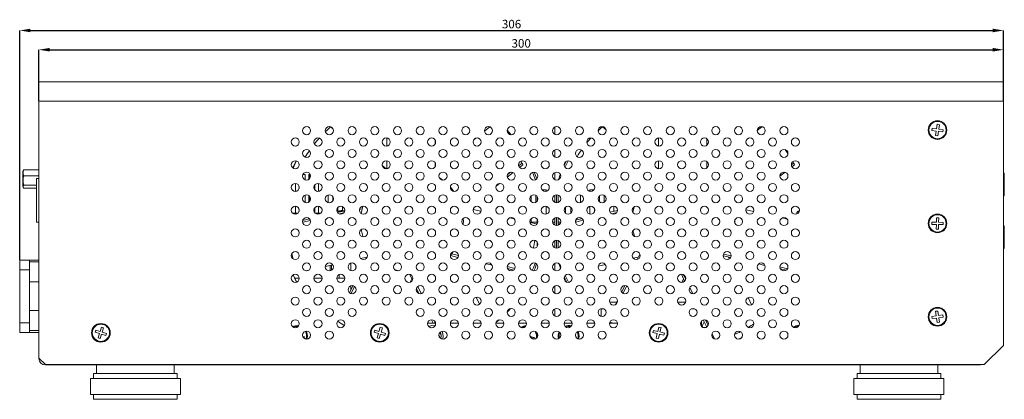
# Model space of a CAD drawing. Units: millimetres. Extents: x 155 to 1419, y 33 to 1013.
# Drawn here: x 1113 to 1419, y 538 to 656 of the extents above; entities that cross this region are included whole.
import ezdxf

# ---------------------------------------------------------------- set-up
doc = ezdxf.new("R2010")
doc.units = ezdxf.units.MM
doc.header["$PDSIZE"] = -1
doc.styles.add('SLDTEXTSTYLE0', font='TXT', dxfattribs={"width": 0.75})
doc.dimstyles.new('SLDDIMSTYLE0', dxfattribs={"dimtxt": 2.645833, "dimasz": 3.302, "dimexe": 0, "dimexo": 0.0625, "dimgap": 0.661458, "dimtad": 1, "dimdec": 1, "dimrnd": 1e-09, "dimzin": 12, "dimdsep": 46, "dimtxsty": 'SLDTEXTSTYLE0', "dimsah": 1, "dimcen": 0.09, "dimadec": 0, "dimazin": 3, "dimtfac": 1, "dimtdec": 1, "dimtofl": 0, "dimtmove": 0, "dimatfit": 3, "dimfxl": 1, "dimfrac": 2, "dimtolj": 1, "dimtzin": 12, "dimarcsym": 0})

# ---------------------------------------------------------------- blocks, each defined once
blk = doc.blocks.new('_D_3')
at = {"color": 0, "linetype": 'Continuous', "lineweight": -2, "transparency": 16777216}
for p, q in [((1119.04, 630.84), (1119.04, 646.77)), ((1122.34, 646.77), (1415.74, 646.77)), ((1419.04, 630.84), (1419.04, 646.77))]:
    blk.add_line(p, q, dxfattribs=at)
at = {"color": 0, "linetype": 'Continuous', "transparency": 16777216}
for points in [[(1122.34, 647.32), (1122.34, 646.22), (1119.04, 646.77)], [(1415.74, 647.32), (1415.74, 646.22), (1419.04, 646.77)]]:
    blk.add_solid(points, dxfattribs=at)
at = {"layer": 'Defpoints', "color": 0, "linetype": 'Continuous', "transparency": 16777216}
for p in [(1419.04, 646.77), (1119.04, 630.77), (1419.04, 630.77)]:
    blk.add_point(p, dxfattribs=at)
at = {"color": 0, "linetype": 'Continuous', "lineweight": 0, "transparency": 16777216, "insert": (1269.04, 650.08), "char_height": 2.646, "attachment_point": 2, "style": 'SLDTEXTSTYLE0'}
blk.add_mtext('\\A1;300', dxfattribs=at)
blk = doc.blocks.new('_D_4')
at = {"color": 0, "linetype": 'Continuous', "lineweight": -2, "transparency": 16777216}
for p, q in [((1113.04, 581.39), (1113.04, 652.77)), ((1116.34, 652.77), (1415.74, 652.77)), ((1419.04, 630.84), (1419.04, 652.77))]:
    blk.add_line(p, q, dxfattribs=at)
at = {"color": 0, "linetype": 'Continuous', "transparency": 16777216}
for points in [[(1116.34, 653.32), (1116.34, 652.22), (1113.04, 652.77)], [(1415.74, 653.32), (1415.74, 652.22), (1419.04, 652.77)]]:
    blk.add_solid(points, dxfattribs=at)
at = {"layer": 'Defpoints', "color": 0, "linetype": 'Continuous', "transparency": 16777216}
for p in [(1419.04, 652.77), (1419.04, 630.77), (1113.04, 581.32)]:
    blk.add_point(p, dxfattribs=at)
at = {"color": 0, "linetype": 'Continuous', "lineweight": 0, "transparency": 16777216, "insert": (1266.04, 656.08), "char_height": 2.646, "attachment_point": 2, "style": 'SLDTEXTSTYLE0'}
blk.add_mtext('\\A1;306', dxfattribs=at)

msp = doc.modelspace()

# ---------------------------------------------------------------- linework, layer by layer
at = {"color": 7, "linetype": 'Continuous', "lineweight": 15}
for p, q in [((1119.04, 636.77), (1419.04, 636.77)), ((1119.04, 636.77), (1119.04, 630.77)), ((1419.04, 636.77), (1419.04, 630.77)), ((1119.04, 630.77), (1419.04, 630.77)), ((1119.04, 630.77), (1119.04, 550.77)), ((1419.04, 630.77), (1419.04, 554.77)), ((1209.83, 622.75), (1210.39, 622.31)), ((1259.33, 622.75), (1257.63, 621.4)), ((1279.54, 622.72), (1279.54, 620.46)), ((1294.28, 622.79), (1295.43, 621.87)), ((1343.92, 622.83), (1342.47, 621.67)), ((1396.86, 622.37), (1396.76, 621.68)), ((1398.24, 622.17), (1396.86, 622.37)), ((1398.44, 623.56), (1398.24, 622.17)), ((1399.14, 623.45), (1398.44, 623.56)), ((1398.93, 622.07), (1399.14, 623.45)), ((1400.32, 621.87), (1398.93, 622.07)), ((1400.22, 621.18), (1400.32, 621.87)), ((1227.25, 619.29), (1227.25, 616.83)), ((1242.25, 618.71), (1242.25, 617.41)), ((1254.92, 619.24), (1254.26, 618.71)), ((1311.75, 619.3), (1311.75, 616.82)), ((1326.75, 619.08), (1326.75, 617.03)), ((1396.76, 621.68), (1398.14, 621.48)), ((1398.14, 621.48), (1397.94, 620.09)), ((1397.94, 620.09), (1398.63, 619.99)), ((1398.63, 619.99), (1398.83, 621.38)), ((1398.83, 621.38), (1400.22, 621.18)), ((1279.54, 615.65), (1279.54, 613.39)), ((1225.82, 610.74), (1227.07, 609.74)), ((1227.25, 612.22), (1227.25, 609.75)), ((1242.25, 611.64), (1242.25, 610.34)), ((1269.29, 611.51), (1268.25, 610.69)), ((1269.56, 610.99), (1268.52, 610.17)), ((1310.83, 610.33), (1311.48, 609.81)), ((1311.75, 612.23), (1311.75, 609.74)), ((1326.75, 612.01), (1326.75, 609.96)), ((1353.79, 611.51), (1353.07, 610.94)), ((1354.06, 610.99), (1353.25, 610.35)), ((1114.04, 608.29), (1114.04, 608.83)), ((1114.04, 604.23), (1114.04, 608.29)), ((1119.04, 609.41), (1114.44, 609.41)), ((1119.04, 609.41), (1114.44, 609.41)), ((1119.04, 609.41), (1114.44, 609.41)), ((1119.04, 609.37), (1114.44, 609.37)), ((1119.04, 607.51), (1114.44, 607.51)), ((1118.24, 593.15), (1118.24, 606.65)), ((1118.24, 606.65), (1119.04, 606.65)), ((1201.12, 607.9), (1201.84, 607.9)), ((1201.84, 606.28), (1201.84, 607.9)), ((1202.97, 607.9), (1202.97, 606.4)), ((1202.97, 607.9), (1203.34, 607.9)), ((1203.34, 607.9), (1203.34, 606.78)), ((1203.34, 607.9), (1203.46, 607.9)), ((1244.67, 606.2), (1243.57, 606.96)), ((1266.51, 608.56), (1264.72, 607.14)), ((1265.75, 608.69), (1264.77, 607.91)), ((1279.54, 608.58), (1279.54, 606.32)), ((1328.92, 606.38), (1328.77, 606.49)), ((1351.13, 608.65), (1349.54, 607.39)), ((1419.32, 608.03), (1419.32, 607.53)), ((1419.32, 607.53), (1419.32, 602.13)), ((1118.24, 604.67), (1114.44, 604.67)), ((1118.24, 603.69), (1114.44, 603.69)), ((1118.24, 603.65), (1114.44, 603.65)), ((1118.24, 603.64), (1114.47, 603.64)), ((1118.24, 603.65), (1114.48, 603.65)), ((1198.84, 602.67), (1198.84, 605.16)), ((1199.97, 604.21), (1199.97, 603.62)), ((1204.84, 603.14), (1204.84, 604.69)), ((1205.97, 605.16), (1205.97, 602.67)), ((1248.09, 602.68), (1247.01, 604.04)), ((1262.24, 605.16), (1261.22, 604.34)), ((1332.48, 602.84), (1331.9, 603.58)), ((1201.84, 599.21), (1201.84, 601.55)), ((1202.97, 601.43), (1202.97, 599.33)), ((1203.34, 601.05), (1203.34, 599.71)), ((1208.97, 601.57), (1208.97, 599.19)), ((1210.47, 599.8), (1210.47, 600.96)), ((1272.14, 601.28), (1272.14, 599.48)), ((1273.64, 601.46), (1273.64, 599.3)), ((1274.04, 599.68), (1274.04, 601.08)), ((1275.55, 603.15), (1276.84, 603.15)), ((1276.84, 603.15), (1276.84, 602.7)), ((1279.54, 601.51), (1279.54, 599.25)), ((1280.54, 601.54), (1280.54, 599.22)), ((1282.62, 603.15), (1282.84, 603.15)), ((1282.84, 603.15), (1282.84, 602.93)), ((1284.44, 602.98), (1284.44, 603.15)), ((1284.44, 603.15), (1284.6, 603.15)), ((1287.44, 599.16), (1287.44, 601.59)), ((1290.44, 602.69), (1290.44, 603.15)), ((1290.44, 603.15), (1291.67, 603.15)), ((1293.44, 599.4), (1293.44, 601.36)), ((1294.84, 601.46), (1294.84, 599.3)), ((1419.32, 602.13), (1419.32, 601.63)), ((1198.84, 595.9), (1198.84, 598.09)), ((1204.84, 596.07), (1204.84, 597.62)), ((1205.97, 598.09), (1205.97, 595.9)), ((1211.97, 597.68), (1211.97, 596.51)), ((1213.47, 596.7), (1213.47, 597.96)), ((1218.75, 597.1), (1219.51, 597.28)), ((1219.14, 597.78), (1219.68, 597.9)), ((1219.73, 598.07), (1219.22, 595.84)), ((1276.84, 598.06), (1276.84, 595.63)), ((1282.84, 597.83), (1282.84, 595.86)), ((1284.44, 595.91), (1284.44, 597.78)), ((1290.44, 595.62), (1290.44, 598.07)), ((1291.84, 597.32), (1291.84, 596.37)), ((1297.84, 598.09), (1297.84, 596.46)), ((1303.62, 597.19), (1304.01, 597.28)), ((1304.18, 597.92), (1303.77, 596.15)), ((1304.15, 597.9), (1304.18, 597.9)), ((1197.94, 595.9), (1199.57, 595.9)), ((1199.97, 597.14), (1199.97, 596.55)), ((1205.01, 595.9), (1206.39, 595.9)), ((1206.39, 595.9), (1206.39, 595.73)), ((1206.39, 595.9), (1206.64, 595.9)), ((1211.88, 596.12), (1214.13, 596.64)), ((1212.09, 596.42), (1212.92, 596.68)), ((1212.56, 596.42), (1212.09, 596.42)), ((1212.47, 595.67), (1213.79, 595.97)), ((1212.92, 596.58), (1213.3, 596.68)), ((1212.92, 596.57), (1212.92, 596.68)), ((1213.81, 596.57), (1213.38, 596.68)), ((1213.76, 596.68), (1214.12, 596.61)), ((1213.76, 596.55), (1213.76, 596.68)), ((1251.04, 593.42), (1251.01, 594.29)), ((1256.53, 596.51), (1254.09, 597.06)), ((1266.86, 594.15), (1265.46, 594.47)), ((1272.14, 594.21), (1272.14, 593.15)), ((1279.54, 594.44), (1279.54, 592.18)), ((1280.54, 594.47), (1280.54, 592.15)), ((1285.97, 593.75), (1288.01, 594.21)), ((1296.68, 596.19), (1298.99, 596.72)), ((1297.2, 595.72), (1298.74, 596.07)), ((1341.36, 596.43), (1338.94, 596.98)), ((1351.79, 594.05), (1350.2, 594.41)), ((1398.22, 594.48), (1398.19, 593.08)), ((1398.92, 594.47), (1398.22, 594.48)), ((1398.89, 593.07), (1398.92, 594.47)), ((1118.24, 593.15), (1119.04, 593.15)), ((1201.07, 593.07), (1203.5, 593.62)), ((1201.09, 593.66), (1203.22, 594.15)), ((1251, 592.34), (1251.04, 593.42)), ((1274.04, 593.15), (1271.76, 593.15)), ((1273.76, 592.57), (1271.79, 593.02)), ((1274.04, 592.61), (1274.04, 594.01)), ((1279.54, 593.15), (1278.83, 593.15)), ((1281.31, 593.15), (1280.54, 593.15)), ((1280.81, 592.57), (1281.13, 592.64)), ((1285.91, 593.15), (1288.33, 593.7)), ((1335.52, 592.75), (1335.54, 593.42)), ((1335.54, 593.42), (1335.53, 593.88)), ((1396.79, 593.1), (1396.78, 592.4)), ((1396.78, 592.4), (1398.18, 592.38)), ((1398.19, 593.08), (1396.79, 593.1)), ((1398.18, 592.38), (1398.16, 590.98)), ((1398.86, 590.97), (1398.88, 592.37)), ((1398.88, 592.37), (1400.28, 592.34)), ((1400.29, 593.04), (1398.89, 593.07)), ((1400.28, 592.34), (1400.29, 593.04)), ((1419.32, 591.63), (1419.32, 591.13)), ((1419.32, 591.13), (1419.32, 585.73)), ((1398.16, 590.98), (1398.86, 590.97)), ((1274.04, 585.54), (1274.04, 586.94)), ((1279.54, 587.37), (1279.54, 585.11)), ((1280.54, 587.4), (1280.54, 585.08)), ((1419.32, 585.73), (1419.32, 585.23)), ((1219.1, 581.8), (1221.01, 582.23)), ((1220.77, 581.74), (1221.22, 582.67)), ((1249.38, 582.16), (1247, 582.71)), ((1247.01, 582.81), (1247.89, 583.9)), ((1249.5, 582.72), (1247.36, 583.21)), ((1249.22, 581.91), (1249.07, 582.23)), ((1303.89, 581.87), (1305.51, 582.23)), ((1305.15, 581.5), (1305.97, 583.2)), ((1334.2, 582.09), (1331.86, 582.62)), ((1334.35, 582.64), (1331.96, 583.19)), ((1333.83, 581.69), (1333.57, 582.23)), ((1113.04, 581.32), (1116.04, 581.32)), ((1113.04, 578.32), (1113.04, 581.32)), ((1116.04, 581.32), (1119.04, 581.32)), ((1116.04, 580.74), (1116.04, 581.32)), ((1119.04, 580.74), (1116.04, 580.74)), ((1116.04, 574.5), (1116.04, 580.74)), ((1208.12, 579.29), (1210.43, 579.82)), ((1210.08, 579.74), (1210.08, 578.14)), ((1216.05, 577.98), (1216.05, 580.36)), ((1216.09, 577.96), (1216.09, 580.37)), ((1217.58, 578.67), (1217.58, 579.66)), ((1243.86, 580.07), (1244.19, 580.3)), ((1251.02, 578.18), (1250.54, 579.18)), ((1259.97, 579.75), (1258.11, 580.17)), ((1267.09, 578.71), (1264.68, 579.26)), ((1279.54, 580.3), (1279.54, 578.04)), ((1292.98, 579.38), (1295.24, 579.89)), ((1344.86, 579.66), (1342.89, 580.11)), ((1351.92, 578.63), (1349.53, 579.18)), ((1116.04, 578.32), (1113.04, 578.32)), ((1113.04, 561.82), (1113.04, 578.32)), ((1202.14, 577.93), (1202.97, 578.12)), ((1212.38, 575.67), (1212.38, 576.77)), ((1229.61, 578.37), (1230.92, 577.96)), ((1235.23, 575.08), (1234.37, 576.85)), ((1266.73, 578.2), (1264.8, 578.64)), ((1286.8, 577.96), (1287.97, 578.23)), ((1314.65, 578.19), (1315.57, 577.92)), ((1319.88, 574.78), (1318.86, 576.88)), ((1320.2, 575.43), (1319.57, 576.72)), ((1351.5, 578.14), (1349.7, 578.55)), ((1119.04, 574.5), (1116.04, 574.5)), ((1116.04, 565.64), (1116.04, 574.5)), ((1198.63, 575.67), (1200.01, 575.67)), ((1204.58, 575.67), (1207.08, 575.67)), ((1211.65, 575.67), (1214.15, 575.67)), ((1215.65, 571.12), (1216.71, 573.31)), ((1216.04, 571.92), (1216.04, 573.28)), ((1216.17, 570.87), (1217.23, 573.06)), ((1234.55, 574.46), (1235.04, 575.48)), ((1237.89, 570.87), (1236.84, 573.05)), ((1279.54, 573.23), (1279.54, 570.97)), ((1300.27, 571.36), (1301.23, 573.34)), ((1300.72, 570.98), (1301.81, 573.23)), ((1319.01, 574.38), (1319.54, 575.48)), ((1322.4, 570.85), (1321.46, 572.8)), ((1237.23, 570.92), (1236.47, 572.51)), ((1256.12, 567.59), (1255.07, 569.78)), ((1321.57, 571.26), (1321.27, 571.88)), ((1296.56, 568.17), (1298.74, 568.17)), ((1298.41, 567.5), (1298.99, 568.71)), ((1317.78, 568.17), (1320.15, 568.17)), ((1340.7, 567.42), (1339.62, 569.68)), ((1119.04, 565.64), (1116.04, 565.64)), ((1116.04, 559.41), (1116.04, 565.64)), ((1279.54, 566.15), (1279.54, 563.9)), ((1293.72, 566.17), (1293.94, 566.17)), ((1293.72, 566.17), (1294.71, 566.17)), ((1293.94, 563.81), (1293.94, 566.17)), ((1322.01, 566.17), (1322.99, 566.17)), ((1398.14, 563.97), (1396.76, 563.77)), ((1396.76, 563.77), (1396.86, 563.08)), ((1398.64, 565.46), (1397.94, 565.36)), ((1397.94, 565.36), (1398.14, 563.97)), ((1398.83, 564.07), (1398.64, 565.46)), ((1400.22, 564.27), (1398.83, 564.07)), ((1398.93, 563.38), (1400.32, 563.58)), ((1400.32, 563.58), (1400.22, 564.27)), ((1113.04, 561.82), (1116.04, 561.82)), ((1113.04, 558.82), (1113.04, 561.82)), ((1212.03, 562.27), (1212.13, 562.47)), ((1239.95, 561.67), (1242.42, 561.67)), ((1241.69, 561.67), (1241.17, 562.74)), ((1242.32, 561.67), (1241.93, 562.49)), ((1247.02, 561.67), (1249.49, 561.67)), ((1254.09, 561.67), (1256.56, 561.67)), ((1261.16, 561.67), (1263.63, 561.67)), ((1268.23, 561.67), (1270.7, 561.67)), ((1275.3, 561.67), (1277.77, 561.67)), ((1282.37, 561.67), (1284.85, 561.67)), ((1289.44, 561.67), (1291.92, 561.67)), ((1296.51, 561.67), (1298.99, 561.67)), ((1325.14, 560.62), (1325.14, 562.36)), ((1326.76, 560.47), (1325.69, 562.69)), ((1327.17, 560.96), (1326.32, 562.71)), ((1396.86, 563.08), (1398.24, 563.28)), ((1398.24, 563.28), (1398.44, 561.89)), ((1398.44, 561.89), (1399.13, 561.99)), ((1399.13, 561.99), (1398.93, 563.38)), ((1116.04, 558.82), (1113.04, 558.82)), ((1116.04, 559.41), (1119.04, 559.41)), ((1116.04, 558.82), (1116.04, 559.41)), ((1119.04, 558.82), (1116.04, 558.82)), ((1136.72, 559.53), (1136.51, 558.86)), ((1136.51, 558.86), (1137.85, 558.44)), ((1138.06, 559.11), (1136.72, 559.53)), ((1137.85, 558.44), (1137.43, 557.11)), ((1138.47, 560.45), (1138.06, 559.11)), ((1138.1, 556.9), (1138.52, 558.24)), ((1139.14, 560.24), (1138.47, 560.45)), ((1138.52, 558.24), (1139.85, 557.82)), ((1138.73, 558.9), (1139.14, 560.24)), ((1140.06, 558.49), (1138.73, 558.9)), ((1139.85, 557.82), (1140.06, 558.49)), ((1201.67, 557.37), (1201.12, 557.51)), ((1202.39, 556.71), (1202.54, 557.67)), ((1223.46, 559.51), (1223.26, 558.84)), ((1223.26, 558.84), (1224.6, 558.44)), ((1224.8, 559.11), (1223.46, 559.51)), ((1224.6, 558.44), (1224.2, 557.1)), ((1225.21, 560.45), (1224.8, 559.11)), ((1224.87, 556.9), (1225.27, 558.24)), ((1225.88, 560.25), (1225.21, 560.45)), ((1225.27, 558.24), (1226.61, 557.83)), ((1225.47, 558.91), (1225.88, 560.25)), ((1226.81, 558.5), (1225.47, 558.91)), ((1226.61, 557.83), (1226.81, 558.5)), ((1241.63, 560.32), (1240.96, 560.26)), ((1243.95, 556.97), (1243.47, 557.97)), ((1244.18, 557.81), (1243.74, 558.73)), ((1244.07, 556.89), (1244.19, 557.67)), ((1244.64, 556.71), (1244.79, 557.67)), ((1273.14, 557.15), (1271.94, 557.56)), ((1274, 557.21), (1274.04, 557.67)), ((1286.9, 556.73), (1287.04, 557.67)), ((1310.17, 559.43), (1310, 558.74)), ((1310, 558.74), (1311.37, 558.42)), ((1311.53, 559.1), (1310.17, 559.43)), ((1311.37, 558.42), (1311.04, 557.05)), ((1311.86, 560.46), (1311.53, 559.1)), ((1311.72, 556.89), (1312.05, 558.25)), ((1312.54, 560.29), (1311.86, 560.46)), ((1312.05, 558.25), (1313.41, 557.92)), ((1312.21, 558.93), (1312.54, 560.29)), ((1313.57, 558.6), (1312.21, 558.93)), ((1313.41, 557.92), (1313.57, 558.6)), ((1325.47, 560.37), (1326.6, 560.37)), ((1326.14, 560.37), (1326.14, 560.24)), ((1329.19, 556.76), (1328.4, 558.39)), ((1137.43, 557.11), (1138.1, 556.9)), ((1202.16, 556.82), (1202.13, 556.71)), ((1224.2, 557.1), (1224.87, 556.9)), ((1271.88, 557.39), (1272.06, 557.34)), ((1311.04, 557.05), (1311.72, 556.89)), ((1413.04, 548.77), (1419.04, 554.77)), ((1119.04, 550.77), (1121.04, 548.77)), ((1119.04, 550.67), (1119.04, 550.77)), ((1119.04, 550.67), (1119.14, 550.67)), ((1121.04, 548.77), (1413.04, 548.77)), ((1121.04, 548.67), (1121.04, 548.77)), ((1411.45, 548.67), (1121.04, 548.67)), ((1136.94, 548.67), (1136.94, 545.97)), ((1161.14, 545.97), (1161.14, 548.67)), ((1374.44, 548.67), (1374.44, 545.97)), ((1398.64, 545.97), (1398.64, 548.67)), ((1411.45, 548.77), (1411.45, 548.67)), ((1411.62, 548.67), (1411.45, 548.67)), ((1136.04, 545.97), (1136.04, 544.47)), ((1162.04, 545.97), (1136.04, 545.97)), ((1162.04, 544.47), (1162.04, 545.97)), ((1373.54, 545.97), (1373.54, 544.47)), ((1399.54, 545.97), (1373.54, 545.97)), ((1399.54, 544.47), (1399.54, 545.97)), ((1135.04, 544.47), (1135.04, 539.47)), ((1163.04, 544.47), (1135.04, 544.47)), ((1163.04, 539.47), (1163.04, 544.47)), ((1372.54, 544.47), (1372.54, 539.47)), ((1400.54, 544.47), (1372.54, 544.47)), ((1400.54, 539.47), (1400.54, 544.47)), ((1163.04, 539.47), (1135.04, 539.47)), ((1136.04, 539.47), (1136.04, 537.97)), ((1162.04, 537.97), (1162.04, 539.47)), ((1400.54, 539.47), (1372.54, 539.47)), ((1373.54, 539.47), (1373.54, 537.97)), ((1399.54, 537.97), (1399.54, 539.47)), ((1162.04, 537.97), (1136.04, 537.97)), ((1399.54, 537.97), (1373.54, 537.97))]:
    msp.add_line(p, q, dxfattribs=at)
at = {"color": 8, "linetype": 'Continuous', "lineweight": 15}
for p, q in [((1264.69, 621.74), (1265.96, 620.34)), ((1280.62, 606.33), (1281.21, 607.98)), ((1419.32, 607.53), (1419.04, 607.53)), ((1280.04, 599.13), (1280.04, 601.63)), ((1419.32, 602.13), (1419.04, 602.13)), ((1280.04, 592.06), (1280.04, 594.56)), ((1419.32, 591.13), (1419.04, 591.13)), ((1280.04, 584.99), (1280.04, 587.49)), ((1419.32, 585.73), (1419.04, 585.73)), ((1209.58, 577.94), (1209.58, 579.63)), ((1262.22, 562.73), (1261.2, 561.86)), ((1271.88, 557.4), (1271.94, 557.56)), ((1201.67, 557.37), (1201.55, 556.96)), ((1273.14, 557.15), (1272.97, 556.73))]:
    msp.add_line(p, q, dxfattribs=at)
at = {"color": 7, "linetype": 'Continuous', "lineweight": 15, "flags": 128}
for points in [[(1199.03, 612.21), (1198.91, 611.96), (1197.99, 610)], [(1199.14, 612.18), (1198.74, 611.38), (1198.06, 609.95)], [(1283.67, 612.23), (1283.24, 611.38), (1282.66, 610.17)], [(1273.44, 606.28), (1273.01, 607.5), (1272.58, 608.63)], [(1219.25, 590.8), (1219.75, 588.71), (1219.8, 588.53)], [(1303.81, 590.5), (1304.25, 588.71), (1304.27, 588.65)], [(1272.5, 578.02), (1272.85, 578.92), (1273.37, 580.36)], [(1198.07, 576.67), (1198.94, 574.82), (1199.13, 574.44)], [(1198.14, 576.72), (1198.74, 575.47), (1199.24, 574.48)], [(1282.73, 576.52), (1283.24, 575.47), (1283.79, 574.39)], [(1242.25, 560.84), (1241.27, 560.91), (1240.25, 560.66)], [(1282.83, 560.51), (1283.52, 560.66), (1284.48, 560.59)], [(1353.88, 560.32), (1354.65, 560.6), (1355.27, 560.67)], [(1202.54, 557.67), (1202.36, 558.73), (1202.16, 559.2)], [(1244.19, 557.67), (1244.01, 558.63), (1243.89, 558.89)], [(1244.79, 557.67), (1244.61, 558.73), (1244.42, 559.17)], [(1271.94, 557.56), (1271.8, 557.63), (1271.79, 557.63)], [(1274.04, 557.67), (1273.86, 558.73), (1273.79, 558.93)], [(1280.87, 556.99), (1280.8, 557.93), (1281, 558.79)], [(1287.04, 557.67), (1286.86, 558.73), (1286.7, 559.12)], [(1336.62, 556.7), (1337.49, 557.12), (1337.63, 557.19)]]:
    msp.add_lwpolyline(points, dxfattribs=at)
at = {"color": 8, "linetype": 'Continuous', "lineweight": 15, "flags": 128}
for points in [[(1282.38, 610.75), (1282.77, 611.56), (1283.04, 612.1)], [(1273.09, 608.7), (1273.49, 607.66), (1273.88, 606.56)], [(1273.82, 580.11), (1273.34, 578.8), (1272.99, 577.92)], [(1281.25, 578.75), (1281.24, 578.8), (1280.72, 580.24)], [(1283.19, 574.45), (1282.77, 575.29), (1282.42, 576.01)], [(1265.75, 566.26), (1265.35, 565.82), (1264.68, 565.1)]]:
    msp.add_lwpolyline(points, dxfattribs=at)
at = {"color": 7, "linetype": 'Continuous', "lineweight": 15}
for centre, radius in [((1202.29, 621.59), 1.25), ((1209.36, 621.59), 1.25), ((1216.43, 621.59), 1.25), ((1223.5, 621.59), 1.25), ((1230.58, 621.59), 1.25), ((1237.65, 621.59), 1.25), ((1244.72, 621.59), 1.25), ((1251.79, 621.59), 1.25), ((1258.86, 621.59), 1.25), ((1265.93, 621.59), 1.25), ((1273, 621.59), 1.25), ((1280.07, 621.59), 1.25), ((1287.14, 621.59), 1.25), ((1294.22, 621.59), 1.25), ((1301.29, 621.59), 1.25), ((1308.36, 621.59), 1.25), ((1315.43, 621.59), 1.25), ((1322.5, 621.59), 1.25), ((1329.57, 621.59), 1.25), ((1336.64, 621.59), 1.25), ((1343.71, 621.59), 1.25), ((1350.78, 621.59), 1.25), ((1398.54, 621.77), 2.9), ((1398.54, 621.77), 2.69), ((1198.76, 618.06), 1.25), ((1205.83, 618.06), 1.25), ((1212.9, 618.06), 1.25), ((1219.97, 618.06), 1.25), ((1227.04, 618.06), 1.25), ((1234.11, 618.06), 1.25), ((1241.18, 618.06), 1.25), ((1248.25, 618.06), 1.25), ((1255.32, 618.06), 1.25), ((1262.4, 618.06), 1.25), ((1269.47, 618.06), 1.25), ((1276.54, 618.06), 1.25), ((1283.61, 618.06), 1.25), ((1290.68, 618.06), 1.25), ((1297.75, 618.06), 1.25), ((1304.82, 618.06), 1.25), ((1311.89, 618.06), 1.25), ((1318.96, 618.06), 1.25), ((1326.04, 618.06), 1.25), ((1333.11, 618.06), 1.25), ((1340.18, 618.06), 1.25), ((1347.25, 618.06), 1.25), ((1354.32, 618.06), 1.25), ((1202.29, 614.52), 1.25), ((1209.36, 614.52), 1.25), ((1216.43, 614.52), 1.25), ((1223.5, 614.52), 1.25), ((1230.58, 614.52), 1.25), ((1237.65, 614.52), 1.25), ((1244.72, 614.52), 1.25), ((1251.79, 614.52), 1.25), ((1258.86, 614.52), 1.25), ((1265.93, 614.52), 1.25), ((1273, 614.52), 1.25), ((1280.07, 614.52), 1.25), ((1287.14, 614.52), 1.25), ((1294.22, 614.52), 1.25), ((1301.29, 614.52), 1.25), ((1308.36, 614.52), 1.25), ((1315.43, 614.52), 1.25), ((1322.5, 614.52), 1.25), ((1329.57, 614.52), 1.25), ((1336.64, 614.52), 1.25), ((1343.71, 614.52), 1.25), ((1350.78, 614.52), 1.25), ((1198.76, 610.99), 1.25), ((1205.83, 610.99), 1.25), ((1212.9, 610.99), 1.25), ((1219.97, 610.99), 1.25), ((1227.04, 610.99), 1.25), ((1234.11, 610.99), 1.25), ((1241.18, 610.99), 1.25), ((1248.25, 610.99), 1.25), ((1255.32, 610.99), 1.25), ((1262.4, 610.99), 1.25), ((1269.47, 610.99), 1.25), ((1276.54, 610.99), 1.25), ((1283.61, 610.99), 1.25), ((1290.68, 610.99), 1.25), ((1297.75, 610.99), 1.25), ((1304.82, 610.99), 1.25), ((1311.89, 610.99), 1.25), ((1318.96, 610.99), 1.25), ((1326.04, 610.99), 1.25), ((1333.11, 610.99), 1.25), ((1340.18, 610.99), 1.25), ((1347.25, 610.99), 1.25), ((1354.32, 610.99), 1.25), ((1202.29, 607.45), 1.25), ((1209.36, 607.45), 1.25), ((1216.43, 607.45), 1.25), ((1223.5, 607.45), 1.25), ((1230.58, 607.45), 1.25), ((1237.65, 607.45), 1.25), ((1244.72, 607.45), 1.25), ((1251.79, 607.45), 1.25), ((1258.86, 607.45), 1.25), ((1265.93, 607.45), 1.25), ((1273, 607.45), 1.25), ((1280.07, 607.45), 1.25), ((1287.14, 607.45), 1.25), ((1294.22, 607.45), 1.25), ((1301.29, 607.45), 1.25), ((1308.36, 607.45), 1.25), ((1315.43, 607.45), 1.25), ((1322.5, 607.45), 1.25), ((1329.57, 607.45), 1.25), ((1336.64, 607.45), 1.25), ((1343.71, 607.45), 1.25), ((1350.78, 607.45), 1.25), ((1198.76, 603.92), 1.25), ((1205.83, 603.92), 1.25), ((1212.9, 603.92), 1.25), ((1219.97, 603.92), 1.25), ((1227.04, 603.92), 1.25), ((1234.11, 603.92), 1.25), ((1241.18, 603.92), 1.25), ((1248.25, 603.92), 1.25), ((1255.32, 603.92), 1.25), ((1262.4, 603.92), 1.25), ((1269.47, 603.92), 1.25), ((1276.54, 603.92), 1.25), ((1283.61, 603.92), 1.25), ((1290.68, 603.92), 1.25), ((1297.75, 603.92), 1.25), ((1304.82, 603.92), 1.25), ((1311.89, 603.92), 1.25), ((1318.96, 603.92), 1.25), ((1326.04, 603.92), 1.25), ((1333.11, 603.92), 1.25), ((1340.18, 603.92), 1.25), ((1347.25, 603.92), 1.25), ((1354.32, 603.92), 1.25), ((1202.29, 600.38), 1.25), ((1209.36, 600.38), 1.25), ((1216.43, 600.38), 1.25), ((1223.5, 600.38), 1.25), ((1230.58, 600.38), 1.25), ((1237.65, 600.38), 1.25), ((1244.72, 600.38), 1.25), ((1251.79, 600.38), 1.25), ((1258.86, 600.38), 1.25), ((1265.93, 600.38), 1.25), ((1273, 600.38), 1.25), ((1280.07, 600.38), 1.25), ((1287.14, 600.38), 1.25), ((1294.22, 600.38), 1.25), ((1301.29, 600.38), 1.25), ((1308.36, 600.38), 1.25), ((1315.43, 600.38), 1.25), ((1322.5, 600.38), 1.25), ((1329.57, 600.38), 1.25), ((1336.64, 600.38), 1.25), ((1343.71, 600.38), 1.25), ((1350.78, 600.38), 1.25), ((1198.76, 596.84), 1.25), ((1205.83, 596.84), 1.25), ((1212.9, 596.84), 1.25), ((1219.97, 596.84), 1.25), ((1227.04, 596.84), 1.25), ((1234.11, 596.84), 1.25), ((1241.18, 596.84), 1.25), ((1248.25, 596.84), 1.25), ((1255.32, 596.84), 1.25), ((1262.4, 596.84), 1.25), ((1269.47, 596.84), 1.25), ((1276.54, 596.84), 1.25), ((1283.61, 596.84), 1.25), ((1290.68, 596.84), 1.25), ((1297.75, 596.84), 1.25), ((1304.82, 596.84), 1.25), ((1311.89, 596.84), 1.25), ((1318.96, 596.84), 1.25), ((1326.04, 596.84), 1.25), ((1333.11, 596.84), 1.25), ((1340.18, 596.84), 1.25), ((1347.25, 596.84), 1.25), ((1354.32, 596.84), 1.25), ((1202.29, 593.31), 1.25), ((1209.36, 593.31), 1.25), ((1216.43, 593.31), 1.25), ((1223.5, 593.31), 1.25), ((1230.58, 593.31), 1.25), ((1237.65, 593.31), 1.25), ((1244.72, 593.31), 1.25), ((1251.79, 593.31), 1.25), ((1258.86, 593.31), 1.25), ((1265.93, 593.31), 1.25), ((1273, 593.31), 1.25), ((1280.07, 593.31), 1.25), ((1287.14, 593.31), 1.25), ((1294.22, 593.31), 1.25), ((1301.29, 593.31), 1.25), ((1308.36, 593.31), 1.25), ((1315.43, 593.31), 1.25), ((1322.5, 593.31), 1.25), ((1329.57, 593.31), 1.25), ((1336.64, 593.31), 1.25), ((1343.71, 593.31), 1.25), ((1350.78, 593.31), 1.25), ((1398.54, 592.72), 2.9), ((1398.54, 592.72), 2.69), ((1198.76, 589.77), 1.25), ((1205.83, 589.77), 1.25), ((1212.9, 589.77), 1.25), ((1219.97, 589.77), 1.25), ((1227.04, 589.77), 1.25), ((1234.11, 589.77), 1.25), ((1241.18, 589.77), 1.25), ((1248.25, 589.77), 1.25), ((1255.32, 589.77), 1.25), ((1262.4, 589.77), 1.25), ((1269.47, 589.77), 1.25), ((1276.54, 589.77), 1.25), ((1283.61, 589.77), 1.25), ((1290.68, 589.77), 1.25), ((1297.75, 589.77), 1.25), ((1304.82, 589.77), 1.25), ((1311.89, 589.77), 1.25), ((1318.96, 589.77), 1.25), ((1326.04, 589.77), 1.25), ((1333.11, 589.77), 1.25), ((1340.18, 589.77), 1.25), ((1347.25, 589.77), 1.25), ((1354.32, 589.77), 1.25), ((1202.29, 586.24), 1.25), ((1209.36, 586.24), 1.25), ((1216.43, 586.24), 1.25), ((1223.5, 586.24), 1.25), ((1230.58, 586.24), 1.25), ((1237.65, 586.24), 1.25), ((1244.72, 586.24), 1.25), ((1251.79, 586.24), 1.25), ((1258.86, 586.24), 1.25), ((1265.93, 586.24), 1.25), ((1273, 586.24), 1.25), ((1280.07, 586.24), 1.25), ((1287.14, 586.24), 1.25), ((1294.22, 586.24), 1.25), ((1301.29, 586.24), 1.25), ((1308.36, 586.24), 1.25), ((1315.43, 586.24), 1.25), ((1322.5, 586.24), 1.25), ((1329.57, 586.24), 1.25), ((1336.64, 586.24), 1.25), ((1343.71, 586.24), 1.25), ((1350.78, 586.24), 1.25), ((1198.76, 582.7), 1.25), ((1205.83, 582.7), 1.25), ((1212.9, 582.7), 1.25), ((1219.97, 582.7), 1.25), ((1227.04, 582.7), 1.25), ((1234.11, 582.7), 1.25), ((1241.18, 582.7), 1.25), ((1248.25, 582.7), 1.25), ((1255.32, 582.7), 1.25), ((1262.4, 582.7), 1.25), ((1269.47, 582.7), 1.25), ((1276.54, 582.7), 1.25), ((1283.61, 582.7), 1.25), ((1290.68, 582.7), 1.25), ((1297.75, 582.7), 1.25), ((1304.82, 582.7), 1.25), ((1311.89, 582.7), 1.25), ((1318.96, 582.7), 1.25), ((1326.04, 582.7), 1.25), ((1333.11, 582.7), 1.25), ((1340.18, 582.7), 1.25), ((1347.25, 582.7), 1.25), ((1354.32, 582.7), 1.25), ((1202.29, 579.17), 1.25), ((1209.36, 579.17), 1.25), ((1216.43, 579.17), 1.25), ((1223.5, 579.17), 1.25), ((1230.58, 579.17), 1.25), ((1237.65, 579.17), 1.25), ((1244.72, 579.17), 1.25), ((1251.79, 579.17), 1.25), ((1258.86, 579.17), 1.25), ((1265.93, 579.17), 1.25), ((1273, 579.17), 1.25), ((1280.07, 579.17), 1.25), ((1287.14, 579.17), 1.25), ((1294.22, 579.17), 1.25), ((1301.29, 579.17), 1.25), ((1308.36, 579.17), 1.25), ((1315.43, 579.17), 1.25), ((1322.5, 579.17), 1.25), ((1329.57, 579.17), 1.25), ((1336.64, 579.17), 1.25), ((1343.71, 579.17), 1.25), ((1350.78, 579.17), 1.25), ((1198.76, 575.63), 1.25), ((1205.83, 575.63), 1.25), ((1212.9, 575.63), 1.25), ((1219.97, 575.63), 1.25), ((1227.04, 575.63), 1.25), ((1234.11, 575.63), 1.25), ((1241.18, 575.63), 1.25), ((1248.25, 575.63), 1.25), ((1255.32, 575.63), 1.25), ((1262.4, 575.63), 1.25), ((1269.47, 575.63), 1.25), ((1276.54, 575.63), 1.25), ((1283.61, 575.63), 1.25), ((1290.68, 575.63), 1.25), ((1297.75, 575.63), 1.25), ((1304.82, 575.63), 1.25), ((1311.89, 575.63), 1.25), ((1318.96, 575.63), 1.25), ((1326.04, 575.63), 1.25), ((1333.11, 575.63), 1.25), ((1340.18, 575.63), 1.25), ((1347.25, 575.63), 1.25), ((1354.32, 575.63), 1.25), ((1202.29, 572.1), 1.25), ((1209.36, 572.1), 1.25), ((1216.43, 572.1), 1.25), ((1223.5, 572.1), 1.25), ((1230.58, 572.1), 1.25), ((1237.65, 572.1), 1.25), ((1244.72, 572.1), 1.25), ((1251.79, 572.1), 1.25), ((1258.86, 572.1), 1.25), ((1265.93, 572.1), 1.25), ((1273, 572.1), 1.25), ((1280.07, 572.1), 1.25), ((1287.14, 572.1), 1.25), ((1294.22, 572.1), 1.25), ((1301.29, 572.1), 1.25), ((1308.36, 572.1), 1.25), ((1315.43, 572.1), 1.25), ((1322.5, 572.1), 1.25), ((1329.57, 572.1), 1.25), ((1336.64, 572.1), 1.25), ((1343.71, 572.1), 1.25), ((1350.78, 572.1), 1.25), ((1198.76, 568.56), 1.25), ((1205.83, 568.56), 1.25), ((1212.9, 568.56), 1.25), ((1219.97, 568.56), 1.25), ((1227.04, 568.56), 1.25), ((1234.11, 568.56), 1.25), ((1241.18, 568.56), 1.25), ((1248.25, 568.56), 1.25), ((1255.32, 568.56), 1.25), ((1262.4, 568.56), 1.25), ((1269.47, 568.56), 1.25), ((1276.54, 568.56), 1.25), ((1283.61, 568.56), 1.25), ((1290.68, 568.56), 1.25), ((1297.75, 568.56), 1.25), ((1304.82, 568.56), 1.25), ((1311.89, 568.56), 1.25), ((1318.96, 568.56), 1.25), ((1326.04, 568.56), 1.25), ((1333.11, 568.56), 1.25), ((1340.18, 568.56), 1.25), ((1347.25, 568.56), 1.25), ((1354.32, 568.56), 1.25), ((1202.29, 565.02), 1.25), ((1209.36, 565.02), 1.25), ((1216.43, 565.02), 1.25), ((1237.65, 565.02), 1.25), ((1244.72, 565.02), 1.25), ((1251.79, 565.02), 1.25), ((1258.86, 565.02), 1.25), ((1265.93, 565.02), 1.25), ((1273, 565.02), 1.25), ((1280.07, 565.02), 1.25), ((1287.14, 565.02), 1.25), ((1294.22, 565.02), 1.25), ((1301.29, 565.02), 1.25), ((1322.5, 565.02), 1.25), ((1329.57, 565.02), 1.25), ((1336.64, 565.02), 1.25), ((1343.71, 565.02), 1.25), ((1350.78, 565.02), 1.25), ((1398.54, 563.67), 2.9), ((1398.54, 563.67), 2.69), ((1138.29, 558.67), 2.9), ((1138.29, 558.67), 2.69), ((1198.76, 561.49), 1.25), ((1205.83, 561.49), 1.25), ((1212.9, 561.49), 1.25), ((1225.04, 558.67), 2.9), ((1225.04, 558.67), 2.69), ((1241.18, 561.49), 1.25), ((1248.25, 561.49), 1.25), ((1255.32, 561.49), 1.25), ((1262.4, 561.49), 1.25), ((1269.47, 561.49), 1.25), ((1276.54, 561.49), 1.25), ((1283.61, 561.49), 1.25), ((1290.68, 561.49), 1.25), ((1297.75, 561.49), 1.25), ((1311.79, 558.67), 2.9), ((1311.79, 558.67), 2.69), ((1326.04, 561.49), 1.25), ((1333.11, 561.49), 1.25), ((1340.18, 561.49), 1.25), ((1347.25, 561.49), 1.25), ((1354.32, 561.49), 1.25), ((1202.29, 557.95), 1.25), ((1209.36, 557.95), 1.25), ((1244.72, 557.95), 1.25), ((1251.79, 557.95), 1.25), ((1258.86, 557.95), 1.25), ((1265.93, 557.95), 1.25), ((1273, 557.95), 1.25), ((1280.07, 557.95), 1.25), ((1287.14, 557.95), 1.25), ((1294.22, 557.95), 1.25), ((1329.57, 557.95), 1.25), ((1336.64, 557.95), 1.25), ((1343.71, 557.95), 1.25), ((1350.78, 557.95), 1.25)]:
    msp.add_circle(centre, radius, dxfattribs=at)
for centre, radius, start, end in [((1236.45, 592.3), 40.5, 131.1692, 134.3134), ((1320.95, 592.3), 40.5, 131.1692, 133.6977), ((1236.45, 592.3), 40.5, 138.2914, 141.566), ((1320.95, 592.3), 40.5, 138.1823, 141.0201), ((1318.13, 592.3), 40.5, 33.1667, 35.3046), ((1236.45, 592.3), 40.5, 145.2225, 148.6797), ((1320.95, 592.3), 40.5, 144.9104, 148.4467), ((1233.63, 592.3), 40.5, 28.3121, 29.3044), ((1233.63, 592.3), 40.5, 27.4864, 28.3121), ((1318.13, 592.3), 40.5, 28.3121, 29.0425), ((1318.13, 592.3), 40.5, 27.4864, 28.3121), ((1418.82, 608.03), 0.5, 0, 63.8961), ((1418.82, 601.63), 0.5, 296.1039, 0), ((1355.77, 595.65), 1.02, 102.1203, 178.7752), ((1233.28, 593.82), 40.5, 357.8587, 358.2279), ((1321.29, 593.82), 40.5, 181.7721, 182.1462), ((1418.82, 591.63), 0.5, 0, 63.8961), ((1233.28, 593.82), 40.5, 347.4196, 350.9548), ((1418.82, 585.23), 0.5, 296.1039, 0), ((1236.79, 593.82), 40.5, 195.0159, 197.5811), ((1321.29, 593.82), 40.5, 195.9885, 196.8973), ((1199.29, 557.67), 3.25, 80.1289, 115.7379), ((1199.29, 557.67), 3, 82.4971, 113.3698), ((1235.82, 595.05), 40.5, 234.0264, 237.4196), ((1270.79, 557.67), 3.25, 93.7027, 124.4907), ((1270.79, 557.67), 3, 97.6384, 120.555), ((1283.79, 557.67), 3.25, 74.5179, 110.8517), ((1320.32, 595.05), 40.5, 234.3099, 235.4866), ((1328.33, 560.17), 3, 141.0268, 174.7508), ((1318.76, 595.05), 40.5, 301.0648, 304.0397), ((1355.29, 557.67), 3.25, 87.4472, 121.0297), ((1199.29, 557.67), 3, 343.5616, 29.3127), ((1270.79, 557.67), 3, 345.2126, 29.21), ((1283.79, 557.67), 3.25, 156.5578, 194.8145), ((1283.79, 557.67), 3, 343.1151, 26.4284), ((1318.76, 595.05), 40.5, 294.2697, 297.2158), ((1270.79, 557.67), 1.32, 338.4712, 345.2341), ((1121.04, 550.67), 2, 180, 270), ((1411.62, 550.67), 2, 270, 288.1949)]:
    msp.add_arc(centre, radius, start, end, dxfattribs=at)
at = {"color": 8, "linetype": 'Continuous', "lineweight": 15}
for centre, start, end in [((1199.29, 557.67), 343.2543, 352.9887), ((1270.79, 557.67), 334.9802, 347.6402)]:
    msp.add_arc(centre, 2.27, start, end, dxfattribs=at)
at = {"color": 7, "linetype": 'Continuous', "lineweight": 15}
for centre, major_axis, ratio, start_param, end_param in [((1114.44, 608.52), (0, -0.897), 0.475146, 3.863796, 4.358988), ((1114.44, 604.54), (0, 0.897), 0.475146, 1.924197, 2.419389), ((1114.44, 604.54), (0, 0.897), 0.475146, 1.924197, 2.43874), ((1213.34, 595.3), (2.7, 0), 0.518519, 1.757164, 2.21217), ((1213.34, 595.3), (2.7, 0), 0.518519, 1.570796, 1.757164), ((1213.34, 595.3), (-2.7, 0), 0.518519, 4.414292, 4.712389)]:
    msp.add_ellipse(centre, major_axis=major_axis, ratio=ratio, start_param=start_param, end_param=end_param, dxfattribs=at)
for points, knots in [([(1114.44, 609.37), (1114.43, 609.37), (1114.4, 609.37), (1114.35, 609.35), (1114.27, 609.29), (1114.13, 609.05), (1114.09, 608.69), (1114.08, 608.3), (1114.11, 608.03), (1114.15, 607.85), (1114.2, 607.72), (1114.25, 607.62), (1114.31, 607.56), (1114.36, 607.52), (1114.4, 607.51), (1114.43, 607.51), (1114.44, 607.51)], [0, 0, 0, 0, 0.011974, 0.027239, 0.0534, 0.128639, 0.404698, 0.58902, 0.715141, 0.801931, 0.862302, 0.920265, 0.955256, 0.974575, 0.988876, 1, 1, 1, 1]), ([(1114.44, 607.51), (1114.43, 607.51), (1114.4, 607.5), (1114.35, 607.47), (1114.27, 607.38), (1114.13, 607.02), (1114.09, 606.47), (1114.08, 605.87), (1114.11, 605.47), (1114.15, 605.19), (1114.2, 604.99), (1114.25, 604.84), (1114.31, 604.74), (1114.36, 604.69), (1114.4, 604.67), (1114.43, 604.67), (1114.44, 604.67)], [0, 0, 0, 0, 0.011974, 0.027239, 0.0534, 0.128639, 0.404698, 0.58902, 0.715141, 0.801931, 0.862302, 0.920265, 0.955256, 0.974575, 0.988876, 1, 1, 1, 1]), ([(1114.15, 609.19), (1114.16, 609.19), (1114.17, 609.21), (1114.2, 609.26), (1114.25, 609.31), (1114.31, 609.34), (1114.36, 609.36), (1114.4, 609.37), (1114.43, 609.37), (1114.44, 609.37)], [0, 0, 0, 0, 0.049557, 0.339251, 0.617386, 0.785296, 0.877997, 0.946619, 1, 1, 1, 1]), ([(1114.2, 609.26), (1114.2, 609.26), (1114.21, 609.29), (1114.25, 609.33), (1114.31, 609.37), (1114.36, 609.39), (1114.4, 609.4), (1114.43, 609.4), (1114.44, 609.4)], [0, 0, 0, 0, 0.031954, 0.439443, 0.685443, 0.821257, 0.921793, 1, 1, 1, 1]), ([(1114.44, 604.67), (1114.43, 604.66), (1114.4, 604.66), (1114.35, 604.65), (1114.27, 604.62), (1114.13, 604.5), (1114.09, 604.31), (1114.08, 604.1), (1114.11, 603.96), (1114.15, 603.87), (1114.2, 603.8), (1114.25, 603.75), (1114.31, 603.71), (1114.36, 603.7), (1114.4, 603.69), (1114.43, 603.69), (1114.44, 603.69)], [0, 0, 0, 0, 0.011974, 0.027239, 0.0534, 0.128639, 0.404698, 0.58902, 0.715141, 0.801931, 0.862302, 0.920265, 0.955256, 0.974575, 0.988876, 1, 1, 1, 1]), ([(1213.38, 596.68), (1213.2, 596.65), (1212.92, 596.61), (1212.65, 596.47), (1212.56, 596.42)], [0, 0, 0, 0, 0.636979, 1, 1, 1, 1]), ([(1201.17, 557.42), (1201.17, 557.42), (1201.3, 557.41), (1201.42, 557.4), (1201.54, 557.4)], [0, 0, 0, 0, 0.034331, 1, 1, 1, 1]), ([(1201.54, 557.4), (1201.55, 557.4), (1201.57, 557.39), (1201.61, 557.39), (1201.65, 557.38), (1201.67, 557.37), (1201.67, 557.37)], [0, 0, 0, 0, 0.300648, 0.601276, 0.902656, 1, 1, 1, 1]), ([(1272.06, 557.34), (1272.26, 557.31), (1272.57, 557.26), (1272.89, 557.21), (1273, 557.19)], [0, 0, 0, 0, 0.621667, 1, 1, 1, 1]), ([(1273, 557.19), (1273.01, 557.19), (1273.03, 557.18), (1273.07, 557.17), (1273.11, 557.16), (1273.13, 557.15), (1273.14, 557.15)], [0, 0, 0, 0, 0.300648, 0.601276, 0.902656, 1, 1, 1, 1])]:
    msp.add_open_spline(points, degree=3, knots=knots, dxfattribs=at)

# ---------------------------------------------------------------- dimensions: what is measured, and where the dimension line sits
at = {"color": 4, "linetype": 'Continuous', "lineweight": 0}
for base, p1, picture, middle in [((1419.04, 652.77), (1113.04, 581.32), '_D_4', (1266.04, 652.77)), ((1419.04, 646.77), (1119.04, 630.77), '_D_3', (1269.04, 646.77))]:
    dim = msp.add_linear_dim(base=base, p1=p1, p2=(1419.04, 630.77), dimstyle='SLDDIMSTYLE0', dxfattribs=at)
    dim.commit()
    dim.dimension.update_dxf_attribs({"geometry": picture, "text_midpoint": middle, "dimtype": 160})

doc.saveas('drawing.dxf')
